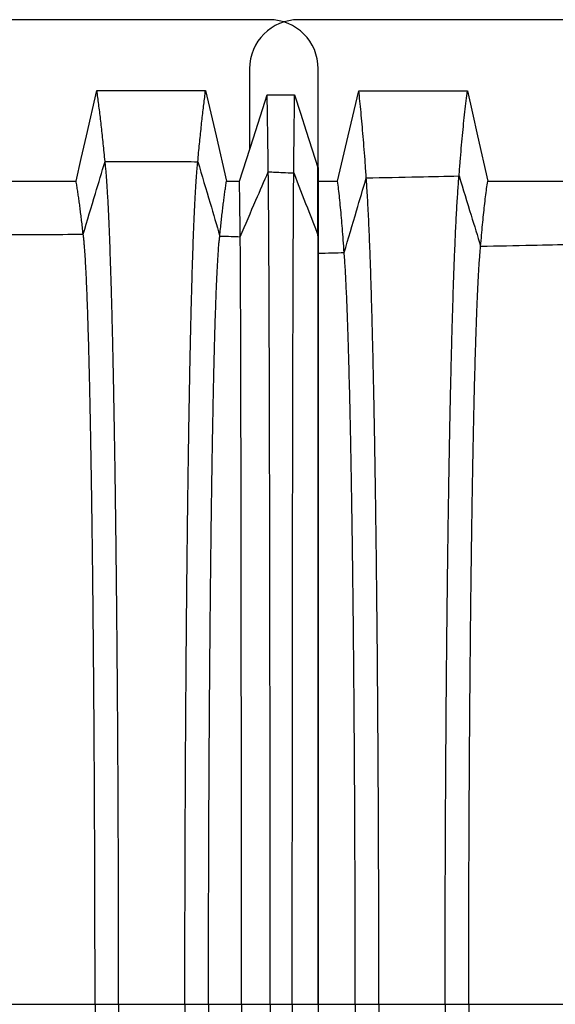
# Model space of a CAD drawing. Units: millimetres. Extents: x 948 to 40229, y 666 to 24284.
# Drawn here: x 33141 to 33488, y 13036 to 13674 of the extents above; entities that cross this region are included whole.
import ezdxf

# ---------------------------------------------------------------- set-up
doc = ezdxf.new("R2010")
doc.units = ezdxf.units.MM
doc.header["$LTSCALE"] = 95

msp = doc.modelspace()

# ---------------------------------------------------------------- linework, layer by layer
at = {"color": 7, "linetype": 'Continuous', "lineweight": 25}
for p, q in [((33302.26, 13673.78), (32707.9, 13673.78)), ((33915.67, 13673.78), (33321.31, 13673.78)), ((33289.56, 13642.03), (33289.56, 13589.65)), ((33334.01, 13577.89), (33334.01, 13642.03)), ((33333.81, 13577.89), (33334.01, 13577.89)), ((33333.88, 13533.87), (33334.01, 13533.87)), ((33114.67, 13035.61), (33189.35, 13035.61)), ((33189.35, 13035.61), (33204.66, 13035.61)), ((33204.66, 13035.61), (33247.6, 13035.61)), ((33247.6, 13035.61), (33262.92, 13035.61)), ((33262.92, 13035.61), (33284.26, 13035.61)), ((33284.26, 13035.61), (33302.88, 13035.61)), ((33302.88, 13035.61), (33317.22, 13035.61)), ((33317.22, 13035.61), (33334.01, 13035.61)), ((33334.01, 13035.61), (33358.03, 13035.61)), ((33358.03, 13035.61), (33373.34, 13035.61)), ((33373.34, 13035.61), (33416.28, 13035.61)), ((33416.28, 13035.61), (33431.6, 13035.61)), ((33431.6, 13035.61), (33506.27, 13035.61))]:
    msp.add_line(p, q, dxfattribs=at)
at = {"color": 7, "linetype": 'Continuous', "lineweight": 25, "flags": 128}
for points in [[(33177.08, 13569.15), (33180.46, 13583.83), (33183.84, 13598.52), (33190.59, 13627.8)], [(33190.59, 13627.8), (33209.51, 13627.8), (33228.44, 13627.8), (33260.98, 13627.8)], [(33260.98, 13627.8), (33264.38, 13613.12), (33267.79, 13598.43), (33274.57, 13569.14)], [(33282.99, 13569.14), (33287.48, 13583.16), (33291.97, 13597.18), (33300.92, 13625.12)], [(33300.92, 13625.12), (33305.38, 13625.12), (33309.83, 13625.12), (33318.73, 13625.12)], [(33318.73, 13625.12), (33322.5, 13613.3), (33326.28, 13601.48), (33333.81, 13577.89)], [(33346.59, 13569.1), (33350.03, 13583.79), (33353.46, 13598.47), (33360.31, 13627.77)], [(33360.31, 13627.77), (33377.94, 13627.77), (33395.56, 13627.77), (33430.71, 13627.77)], [(33430.71, 13627.77), (33434.01, 13613.09), (33437.31, 13598.4), (33443.89, 13569.12)], [(33126.27, 13569.15), (33141.2, 13569.15), (33156.13, 13569.15), (33177.08, 13569.15)], [(33274.57, 13569.14), (33277.88, 13569.14), (33280.44, 13569.14), (33282.99, 13569.14)], [(33334.01, 13569.1), (33338.1, 13569.1), (33342.35, 13569.1), (33346.59, 13569.1)], [(33443.89, 13569.12), (33458.82, 13569.12), (33473.76, 13569.12), (33494.7, 13569.12)]]:
    msp.add_lwpolyline(points, dxfattribs=at)
at = {"color": 7, "linetype": 'Continuous', "lineweight": 25}
for centre, start, end in [((33321.31, 13642.03), 90, 180), ((33302.26, 13642.03), 0, 90)]:
    msp.add_arc(centre, 31.75, start, end, dxfattribs=at)
for points, knots in [([(33195.85, 13581.86), (33195.66, 13583.82), (33195.28, 13587.73), (33194.71, 13593.36), (33194.12, 13598.83), (33193.53, 13604.14), (33192.95, 13609.26), (33192.36, 13614.18), (33191.77, 13618.89), (33191.17, 13623.44), (33190.78, 13626.35), (33190.59, 13627.8)], [0, 0, 0, 0, 0.112554, 0.224142, 0.335618, 0.447788, 0.560296, 0.670485, 0.779993, 0.889554, 1, 1, 1, 1]), ([(33255.98, 13581.74), (33256.16, 13583.7), (33256.52, 13587.62), (33257.07, 13593.28), (33257.62, 13598.77), (33258.18, 13604.09), (33258.74, 13609.23), (33259.3, 13614.16), (33259.86, 13618.87), (33260.42, 13623.44), (33260.8, 13626.34), (33260.98, 13627.8)], [0, 0, 0, 0, 0.112538, 0.22412, 0.335594, 0.447763, 0.560271, 0.670463, 0.779979, 0.889549, 1, 1, 1, 1]), ([(33301.65, 13575.2), (33301.62, 13577.93), (33301.55, 13583.36), (33301.45, 13591.05), (33301.35, 13598.41), (33301.26, 13604.92), (33301.17, 13610.66), (33301.08, 13615.7), (33301, 13620.54), (33300.95, 13623.59), (33300.92, 13625.12)], [0, 0, 0, 0, 0.14, 0.279168, 0.418983, 0.559575, 0.669863, 0.779608, 0.889421, 1, 1, 1, 1]), ([(33318.17, 13574.45), (33318.19, 13577.23), (33318.24, 13582.76), (33318.32, 13590.59), (33318.4, 13598.07), (33318.47, 13604.68), (33318.54, 13610.51), (33318.6, 13615.6), (33318.67, 13620.5), (33318.71, 13623.58), (33318.73, 13625.12)], [0, 0, 0, 0, 0.139899, 0.279039, 0.418844, 0.559433, 0.66974, 0.779531, 0.889394, 1, 1, 1, 1]), ([(33365.18, 13571.23), (33364.96, 13574.42), (33364.53, 13580.81), (33363.85, 13589.71), (33363.17, 13598.14), (33362.48, 13606.2), (33361.77, 13613.86), (33361.04, 13621.14), (33360.55, 13625.56), (33360.31, 13627.77)], [0, 0, 0, 0, 0.139123, 0.27805, 0.417781, 0.55834, 0.705535, 0.852395, 1, 1, 1, 1]), ([(33425.32, 13572.52), (33425.56, 13575.63), (33426.04, 13581.83), (33426.79, 13590.5), (33427.54, 13598.72), (33428.3, 13606.59), (33429.09, 13614.09), (33429.9, 13621.24), (33430.44, 13625.59), (33430.71, 13627.77)], [0, 0, 0, 0, 0.139276, 0.278242, 0.417986, 0.558552, 0.705698, 0.852454, 1, 1, 1, 1]), ([(33181.66, 13534.73), (33184.31, 13543.54), (33189.03, 13559.26), (33193.77, 13574.96), (33195.85, 13581.86)], [0, 0, 0, 0, 0.560228, 1, 1, 1, 1]), ([(33195.85, 13581.86), (33199.49, 13581.86), (33206.94, 13581.87), (33218.18, 13581.87), (33228.79, 13581.87), (33238.53, 13581.85), (33247.34, 13581.81), (33253.14, 13581.76), (33255.98, 13581.74)], [0, 0, 0, 0, 0.181612, 0.371734, 0.560821, 0.710677, 0.858034, 1, 1, 1, 1]), ([(33204.66, 13035.61), (33204.66, 13041.47), (33204.66, 13053.18), (33204.64, 13070.72), (33204.61, 13088.19), (33204.58, 13105.59), (33204.53, 13122.91), (33204.47, 13140.12), (33204.4, 13157.21), (33204.32, 13174.45), (33204.23, 13191.82), (33204.12, 13209.29), (33204.01, 13226.58), (33203.88, 13243.66), (33203.75, 13260.51), (33203.6, 13277.12), (33203.45, 13293.44), (33203.28, 13309.46), (33203.11, 13325.17), (33202.93, 13340.53), (33202.74, 13355.53), (33202.55, 13369.87), (33202.35, 13383.57), (33202.14, 13396.64), (33201.94, 13409.35), (33201.72, 13421.68), (33201.49, 13433.87), (33201.26, 13445.89), (33201.01, 13457.69), (33200.75, 13469.01), (33200.49, 13479.84), (33200.22, 13490.21), (33199.95, 13499.9), (33199.68, 13508.93), (33199.4, 13517.35), (33199.13, 13525.31), (33198.85, 13532.82), (33198.56, 13539.88), (33198.28, 13546.47), (33197.98, 13552.6), (33197.68, 13558.26), (33197.38, 13563.45), (33197.08, 13568.13), (33196.77, 13572.31), (33196.47, 13575.99), (33196.16, 13579.23), (33195.95, 13580.98), (33195.85, 13581.86)], [0, 0, 0, 0, 0.022036, 0.044036, 0.066006, 0.08795, 0.109873, 0.131782, 0.153684, 0.175587, 0.198545, 0.221523, 0.244526, 0.267547, 0.290581, 0.313621, 0.336663, 0.3597, 0.382727, 0.405738, 0.428727, 0.451692, 0.473331, 0.494965, 0.516601, 0.538249, 0.559915, 0.582919, 0.605953, 0.629025, 0.652119, 0.675177, 0.698201, 0.719884, 0.741546, 0.763193, 0.784828, 0.806457, 0.828083, 0.849712, 0.871348, 0.892994, 0.914656, 0.935952, 0.957271, 0.978619, 1, 1, 1, 1]), ([(33247.6, 13035.61), (33247.61, 13041.47), (33247.61, 13053.17), (33247.62, 13070.71), (33247.65, 13088.17), (33247.69, 13105.57), (33247.73, 13122.87), (33247.79, 13140.07), (33247.86, 13157.16), (33247.93, 13174.39), (33248.02, 13191.75), (33248.12, 13209.21), (33248.23, 13226.48), (33248.35, 13243.56), (33248.48, 13260.4), (33248.61, 13276.99), (33248.76, 13293.3), (33248.92, 13309.31), (33249.08, 13325.01), (33249.25, 13340.36), (33249.43, 13355.35), (33249.62, 13369.68), (33249.81, 13383.37), (33250, 13396.44), (33250.2, 13409.14), (33250.4, 13421.47), (33250.62, 13433.66), (33250.84, 13445.67), (33251.08, 13457.46), (33251.32, 13468.78), (33251.57, 13479.61), (33251.83, 13489.98), (33252.09, 13499.67), (33252.34, 13508.7), (33252.6, 13517.12), (33252.86, 13525.09), (33253.13, 13532.6), (33253.4, 13539.66), (33253.68, 13546.26), (33253.95, 13552.4), (33254.24, 13558.07), (33254.52, 13563.26), (33254.81, 13567.95), (33255.1, 13572.14), (33255.39, 13575.84), (33255.69, 13579.09), (33255.88, 13580.85), (33255.98, 13581.74)], [0, 0, 0, 0, 0.0220355, 0.0440343, 0.0660018, 0.087943, 0.1098629, 0.1317672, 0.1536642, 0.1755624, 0.198514, 0.2214863, 0.2444824, 0.2674969, 0.2905238, 0.3135575, 0.3365924, 0.3596233, 0.3826444, 0.40565, 0.428634, 0.4515949, 0.4732305, 0.4948614, 0.516496, 0.5381424, 0.5598072, 0.5828103, 0.6058452, 0.6289175, 0.6520128, 0.6750735, 0.698101, 0.7197875, 0.7414544, 0.7631062, 0.7847475, 0.8063827, 0.8280162, 0.8496525, 0.8712957, 0.8929505, 0.9146213, 0.9359251, 0.9572531, 0.9786098, 1, 1, 1, 1]), ([(33255.98, 13581.74), (33258.65, 13572.81), (33263.41, 13556.82), (33268.13, 13540.69), (33270.22, 13533.57)], [0, 0, 0, 0, 0.558454, 1, 1, 1, 1]), ([(33283.46, 13533.13), (33286.85, 13541.02), (33292.9, 13555.1), (33298.98, 13569.07), (33301.65, 13575.2)], [0, 0, 0, 0, 0.560965, 1, 1, 1, 1]), ([(33302.88, 13035.61), (33302.88, 13041.37), (33302.88, 13052.87), (33302.88, 13070.08), (33302.87, 13087.22), (33302.87, 13104.26), (33302.86, 13121.2), (33302.85, 13138.02), (33302.84, 13154.72), (33302.83, 13171.54), (33302.82, 13188.48), (33302.81, 13205.5), (33302.79, 13222.34), (33302.77, 13238.97), (33302.75, 13255.37), (33302.73, 13271.52), (33302.71, 13287.41), (33302.69, 13303.01), (33302.66, 13318.3), (33302.64, 13333.26), (33302.61, 13347.89), (33302.59, 13361.89), (33302.56, 13375.27), (33302.53, 13388.05), (33302.5, 13400.49), (33302.47, 13412.59), (33302.44, 13424.57), (33302.41, 13436.39), (33302.37, 13448.02), (33302.34, 13459.21), (33302.3, 13469.95), (33302.26, 13480.26), (33302.22, 13489.92), (33302.19, 13498.96), (33302.15, 13507.42), (33302.11, 13515.46), (33302.07, 13523.08), (33302.03, 13530.56), (33301.99, 13537.83), (33301.94, 13544.83), (33301.89, 13551.28), (33301.85, 13557.2), (33301.8, 13562.56), (33301.75, 13567.36), (33301.7, 13571.64), (33301.67, 13574.02), (33301.65, 13575.2)], [0, 0, 0, 0, 0.022026, 0.043989, 0.065896, 0.087756, 0.109575, 0.131361, 0.153125, 0.174876, 0.197661, 0.220456, 0.243266, 0.266089, 0.288923, 0.311766, 0.334616, 0.357469, 0.380324, 0.403178, 0.426027, 0.448872, 0.470416, 0.491972, 0.513549, 0.535153, 0.556793, 0.579786, 0.602829, 0.625925, 0.649063, 0.672192, 0.695312, 0.717108, 0.738904, 0.760704, 0.782511, 0.804327, 0.828691, 0.853075, 0.877482, 0.901916, 0.926381, 0.95088, 0.975419, 1, 1, 1, 1]), ([(33301.65, 13575.2), (33304.74, 13575.07), (33310.24, 13574.82), (33315.74, 13574.56), (33318.17, 13574.45)], [0, 0, 0, 0, 0.559978, 1, 1, 1, 1]), ([(33317.22, 13035.61), (33317.22, 13041.36), (33317.22, 13052.84), (33317.23, 13070.01), (33317.23, 13087.1), (33317.23, 13104.1), (33317.24, 13120.99), (33317.24, 13137.76), (33317.25, 13154.4), (33317.26, 13171.17), (33317.27, 13188.04), (33317.28, 13205), (33317.29, 13221.77), (33317.31, 13238.33), (33317.32, 13254.66), (33317.34, 13270.75), (33317.35, 13286.57), (33317.37, 13302.1), (33317.39, 13317.33), (33317.41, 13332.23), (33317.43, 13346.8), (33317.45, 13360.75), (33317.47, 13374.08), (33317.49, 13386.82), (33317.52, 13399.22), (33317.54, 13411.28), (33317.56, 13423.23), (33317.59, 13435.02), (33317.61, 13446.63), (33317.64, 13457.81), (33317.67, 13468.54), (33317.7, 13478.83), (33317.73, 13488.5), (33317.76, 13497.55), (33317.79, 13506.02), (33317.82, 13514.07), (33317.85, 13521.72), (33317.88, 13529.23), (33317.91, 13536.54), (33317.95, 13543.59), (33317.98, 13550.11), (33318.02, 13556.09), (33318.05, 13561.53), (33318.09, 13566.41), (33318.13, 13570.78), (33318.15, 13573.23), (33318.17, 13574.45)], [0, 0, 0, 0, 0.022023, 0.043977, 0.06587, 0.08771, 0.109505, 0.131264, 0.152997, 0.174714, 0.197461, 0.220215, 0.242982, 0.265761, 0.288551, 0.31135, 0.334157, 0.35697, 0.379786, 0.402605, 0.425422, 0.44824, 0.469762, 0.4913, 0.512862, 0.534456, 0.556089, 0.579079, 0.602122, 0.625224, 0.648371, 0.671515, 0.694656, 0.716476, 0.738301, 0.760134, 0.781979, 0.803837, 0.828251, 0.85269, 0.877155, 0.90165, 0.926179, 0.950744, 0.97535, 1, 1, 1, 1]), ([(33318.17, 13574.45), (33321.1, 13566.9), (33326.35, 13553.39), (33331.58, 13539.84), (33333.88, 13533.87)], [0, 0, 0, 0, 0.559368, 1, 1, 1, 1]), ([(33333.88, 13533.87), (33333.88, 13536.44), (33333.87, 13541.55), (33333.86, 13548.67), (33333.85, 13555.39), (33333.84, 13561.67), (33333.83, 13567.53), (33333.82, 13572.97), (33333.82, 13576.25), (33333.81, 13577.89)], [0, 0, 0, 0, 0.142582, 0.284505, 0.427191, 0.570654, 0.713785, 0.856434, 1, 1, 1, 1]), ([(33334.01, 13577.89), (33334.01, 13576.28), (33334.01, 13573.07), (33334.01, 13567.75), (33334.01, 13562.04), (33334.01, 13555.8), (33334.01, 13549.05), (33334.01, 13541.76), (33334.01, 13536.5), (33334.01, 13533.87)], [0, 0, 0, 0, 0.140708, 0.280508, 0.420738, 0.561346, 0.707917, 0.85363, 1, 1, 1, 1]), ([(33181.66, 13534.73), (33181.5, 13536.25), (33181.17, 13539.27), (33180.67, 13543.59), (33180.16, 13547.76), (33179.65, 13551.78), (33179.14, 13555.63), (33178.62, 13559.28), (33178.11, 13562.74), (33177.59, 13566.04), (33177.25, 13568.11), (33177.08, 13569.15)], [0, 0, 0, 0, 0.112871, 0.224585, 0.336087, 0.448277, 0.560782, 0.670903, 0.780253, 0.889643, 1, 1, 1, 1]), ([(33270.22, 13533.57), (33270.37, 13535.16), (33270.68, 13538.31), (33271.16, 13542.81), (33271.65, 13547.14), (33272.13, 13551.3), (33272.62, 13555.27), (33273.1, 13559.04), (33273.59, 13562.58), (33274.08, 13565.97), (33274.41, 13568.08), (33274.57, 13569.14)], [0, 0, 0, 0, 0.112702, 0.224344, 0.335824, 0.447998, 0.560502, 0.670661, 0.780098, 0.889584, 1, 1, 1, 1]), ([(33283.46, 13533.13), (33283.45, 13534.74), (33283.41, 13537.94), (33283.36, 13542.51), (33283.31, 13546.89), (33283.25, 13551.11), (33283.2, 13555.13), (33283.15, 13558.94), (33283.09, 13562.53), (33283.04, 13565.94), (33283, 13568.07), (33282.99, 13569.14)], [0, 0, 0, 0, 0.1126408, 0.2242563, 0.3357289, 0.4478969, 0.5604005, 0.6705728, 0.7800418, 0.8895633, 1, 1, 1, 1]), ([(33350.86, 13522.85), (33350.67, 13525.58), (33350.29, 13531.03), (33349.7, 13538.53), (33349.11, 13545.54), (33348.5, 13552.14), (33347.87, 13558.31), (33347.23, 13564.05), (33346.81, 13567.41), (33346.59, 13569.1)], [0, 0, 0, 0, 0.139096, 0.277987, 0.417688, 0.558237, 0.705441, 0.85233, 1, 1, 1, 1]), ([(33350.86, 13522.85), (33353.54, 13531.88), (33358.31, 13548.01), (33363.08, 13564.13), (33365.18, 13571.23)], [0, 0, 0, 0, 0.560026, 1, 1, 1, 1]), ([(33365.18, 13571.23), (33376.41, 13571.47), (33396.45, 13571.89), (33416.5, 13572.33), (33425.32, 13572.52)], [0, 0, 0, 0, 0.559998, 1, 1, 1, 1]), ([(33373.34, 13035.61), (33373.34, 13041.31), (33373.34, 13052.69), (33373.32, 13069.7), (33373.3, 13086.59), (33373.26, 13103.35), (33373.22, 13119.97), (33373.16, 13136.44), (33373.1, 13152.76), (33373.02, 13169.17), (33372.94, 13185.66), (33372.84, 13202.22), (33372.73, 13218.56), (33372.62, 13234.69), (33372.49, 13250.59), (33372.36, 13266.23), (33372.22, 13281.61), (33372.06, 13296.71), (33371.9, 13311.52), (33371.74, 13326.02), (33371.56, 13340.21), (33371.38, 13353.81), (33371.2, 13366.82), (33371.01, 13379.28), (33370.82, 13391.43), (33370.62, 13403.26), (33370.41, 13415.01), (33370.19, 13426.63), (33369.95, 13438.11), (33369.72, 13449.19), (33369.47, 13459.88), (33369.22, 13470.17), (33368.97, 13479.87), (33368.72, 13489.01), (33368.47, 13497.61), (33368.22, 13505.83), (33367.96, 13513.7), (33367.67, 13521.88), (33367.35, 13530.25), (33367, 13538.65), (33366.65, 13546.44), (33366.29, 13553.61), (33365.92, 13560.14), (33365.55, 13566.09), (33365.3, 13569.51), (33365.18, 13571.23)], [0, 0, 0, 0, 0.021993, 0.043866, 0.065632, 0.087303, 0.108893, 0.130413, 0.151878, 0.173302, 0.195718, 0.21812, 0.24052, 0.262924, 0.285335, 0.30776, 0.330202, 0.352665, 0.375153, 0.397669, 0.420215, 0.442796, 0.464127, 0.485507, 0.506942, 0.528442, 0.550011, 0.572969, 0.596015, 0.619153, 0.642374, 0.665641, 0.688954, 0.710979, 0.733049, 0.755165, 0.777329, 0.799542, 0.827944, 0.856425, 0.884984, 0.913622, 0.942337, 0.97113, 1, 1, 1, 1]), ([(33416.28, 13035.61), (33416.28, 13041.33), (33416.28, 13052.75), (33416.3, 13069.83), (33416.33, 13086.79), (33416.37, 13103.62), (33416.42, 13120.33), (33416.48, 13136.89), (33416.55, 13153.3), (33416.64, 13169.82), (33416.73, 13186.42), (33416.84, 13203.08), (33416.96, 13219.54), (33417.08, 13235.78), (33417.22, 13251.79), (33417.37, 13267.56), (33417.53, 13283.05), (33417.7, 13298.26), (33417.87, 13313.18), (33418.06, 13327.79), (33418.25, 13342.08), (33418.45, 13355.76), (33418.66, 13368.86), (33418.86, 13381.39), (33419.08, 13393.61), (33419.3, 13405.5), (33419.53, 13417.3), (33419.77, 13428.98), (33420.03, 13440.49), (33420.29, 13451.61), (33420.56, 13462.31), (33420.84, 13472.61), (33421.12, 13482.31), (33421.39, 13491.44), (33421.67, 13500.01), (33421.95, 13508.2), (33422.24, 13516.02), (33422.54, 13523.75), (33422.86, 13531.33), (33423.2, 13538.7), (33423.54, 13545.58), (33423.89, 13551.98), (33424.24, 13557.88), (33424.59, 13563.28), (33424.95, 13568.22), (33425.2, 13571.09), (33425.32, 13572.52)], [0, 0, 0, 0, 0.021999, 0.043888, 0.06568, 0.087386, 0.109018, 0.130587, 0.152107, 0.173591, 0.196075, 0.218549, 0.241025, 0.263505, 0.285995, 0.308496, 0.331013, 0.353548, 0.376103, 0.398681, 0.421282, 0.443911, 0.465281, 0.486693, 0.508154, 0.529673, 0.551255, 0.574219, 0.597264, 0.620395, 0.643601, 0.666843, 0.69012, 0.712104, 0.734123, 0.756182, 0.77828, 0.80042, 0.825179, 0.849991, 0.874857, 0.899776, 0.924749, 0.949777, 0.974861, 1, 1, 1, 1]), ([(33425.32, 13572.52), (33427.93, 13564.02), (33432.59, 13548.82), (33437.25, 13533.62), (33439.3, 13526.93)], [0, 0, 0, 0, 0.559945, 1, 1, 1, 1]), ([(33439.3, 13526.93), (33439.5, 13529.37), (33439.91, 13534.24), (33440.55, 13541), (33441.19, 13547.35), (33441.84, 13553.38), (33442.51, 13559.05), (33443.2, 13564.37), (33443.66, 13567.53), (33443.89, 13569.12)], [0, 0, 0, 0, 0.139656, 0.278699, 0.418456, 0.559029, 0.706057, 0.852564, 1, 1, 1, 1]), ([(33121.94, 13534.37), (33133.09, 13534.45), (33152.99, 13534.58), (33172.9, 13534.68), (33181.66, 13534.73)], [0, 0, 0, 0, 0.5600019, 1, 1, 1, 1]), ([(33189.35, 13035.61), (33189.35, 13041.77), (33189.35, 13054.1), (33189.33, 13072.55), (33189.29, 13090.95), (33189.25, 13109.27), (33189.2, 13127.48), (33189.13, 13145.58), (33189.05, 13163.04), (33188.97, 13179.86), (33188.88, 13196.05), (33188.78, 13212.07), (33188.67, 13227.9), (33188.55, 13243.53), (33188.42, 13258.92), (33188.29, 13274.05), (33188.15, 13288.91), (33188, 13303.46), (33187.84, 13317.68), (33187.67, 13331.56), (33187.5, 13344.83), (33187.33, 13357.48), (33187.15, 13369.54), (33186.97, 13381.26), (33186.78, 13392.61), (33186.59, 13403.82), (33186.38, 13414.85), (33186.16, 13425.65), (33185.94, 13435.99), (33185.71, 13445.86), (33185.47, 13455.27), (33185.24, 13464.04), (33185, 13472.19), (33184.76, 13479.74), (33184.52, 13486.85), (33184.28, 13493.52), (33184.03, 13499.75), (33183.78, 13505.52), (33183.52, 13510.84), (33183.26, 13515.7), (33183, 13520.1), (33182.74, 13524), (33182.47, 13527.41), (33182.2, 13530.34), (33181.93, 13532.83), (33181.75, 13534.1), (33181.66, 13534.73)], [0, 0, 0, 0, 0.025208, 0.050398, 0.075575, 0.100743, 0.125907, 0.151074, 0.176254, 0.199357, 0.222487, 0.245645, 0.268824, 0.292014, 0.315207, 0.338394, 0.361568, 0.384722, 0.407846, 0.430934, 0.453981, 0.475683, 0.497365, 0.519036, 0.540703, 0.562375, 0.585369, 0.608379, 0.631412, 0.654452, 0.677437, 0.700369, 0.721949, 0.743493, 0.765009, 0.786502, 0.807978, 0.829442, 0.850903, 0.872364, 0.893834, 0.915319, 0.936441, 0.957591, 0.978774, 1, 1, 1, 1]), ([(33262.92, 13035.61), (33262.92, 13041.75), (33262.92, 13054.03), (33262.94, 13072.42), (33262.97, 13090.74), (33263.01, 13108.98), (33263.06, 13127.1), (33263.13, 13145.11), (33263.2, 13162.47), (33263.28, 13179.19), (33263.37, 13195.28), (33263.46, 13211.19), (33263.57, 13226.93), (33263.68, 13242.45), (33263.8, 13257.74), (33263.92, 13272.77), (33264.06, 13287.52), (33264.2, 13301.97), (33264.35, 13316.1), (33264.51, 13329.9), (33264.67, 13343.08), (33264.84, 13355.66), (33265, 13367.65), (33265.18, 13379.31), (33265.35, 13390.61), (33265.54, 13401.77), (33265.74, 13412.75), (33265.95, 13423.52), (33266.16, 13433.84), (33266.38, 13443.69), (33266.6, 13453.09), (33266.82, 13461.86), (33267.05, 13470.02), (33267.27, 13477.59), (33267.5, 13484.73), (33267.73, 13491.44), (33267.98, 13497.96), (33268.24, 13504.21), (33268.51, 13510.14), (33268.78, 13515.5), (33269.06, 13520.29), (33269.35, 13524.52), (33269.63, 13528.15), (33269.93, 13531.24), (33270.12, 13532.79), (33270.22, 13533.57)], [0, 0, 0, 0, 0.0252029, 0.0503761, 0.0755252, 0.1006554, 0.1257723, 0.1508849, 0.1760042, 0.199046, 0.2221114, 0.2452023, 0.2683113, 0.291431, 0.3145541, 0.3376738, 0.3607833, 0.3838759, 0.4069447, 0.4299826, 0.4529875, 0.4746553, 0.4963094, 0.5179582, 0.53961, 0.5612716, 0.5842622, 0.6072754, 0.6303176, 0.6533739, 0.6763842, 0.6993506, 0.7209706, 0.742563, 0.7641333, 0.7856869, 0.8072294, 0.8312657, 0.8553028, 0.8793484, 0.9034108, 0.9274983, 0.9516196, 0.9757837, 1, 1, 1, 1]), ([(33270.22, 13533.57), (33272.69, 13533.49), (33277.11, 13533.35), (33281.52, 13533.19), (33283.46, 13533.13)], [0, 0, 0, 0, 0.559984, 1, 1, 1, 1]), ([(33284.26, 13035.61), (33284.26, 13041.74), (33284.26, 13054.01), (33284.26, 13072.37), (33284.25, 13090.66), (33284.25, 13108.86), (33284.24, 13126.96), (33284.24, 13144.92), (33284.23, 13162.25), (33284.22, 13178.93), (33284.21, 13194.98), (33284.2, 13210.85), (33284.19, 13226.55), (33284.18, 13242.03), (33284.16, 13257.28), (33284.15, 13272.27), (33284.14, 13286.98), (33284.12, 13301.4), (33284.1, 13315.49), (33284.09, 13329.25), (33284.07, 13342.4), (33284.05, 13354.96), (33284.03, 13366.93), (33284.01, 13378.56), (33283.99, 13389.83), (33283.97, 13400.98), (33283.95, 13411.94), (33283.93, 13422.7), (33283.91, 13433.01), (33283.88, 13442.85), (33283.86, 13452.26), (33283.83, 13461.02), (33283.81, 13469.19), (33283.78, 13476.76), (33283.76, 13483.92), (33283.73, 13490.64), (33283.71, 13497.18), (33283.68, 13503.46), (33283.65, 13509.41), (33283.62, 13514.81), (33283.59, 13519.64), (33283.56, 13523.91), (33283.53, 13527.59), (33283.49, 13530.73), (33283.47, 13532.33), (33283.46, 13533.13)], [0, 0, 0, 0, 0.025201, 0.050368, 0.075506, 0.100622, 0.125722, 0.150814, 0.175911, 0.19893, 0.221971, 0.245037, 0.26812, 0.291213, 0.31431, 0.337405, 0.36049, 0.38356, 0.406608, 0.429628, 0.452617, 0.474272, 0.495916, 0.517556, 0.539202, 0.56086, 0.58385, 0.606864, 0.62991, 0.652972, 0.675992, 0.698971, 0.720606, 0.742216, 0.763807, 0.785383, 0.806951, 0.831017, 0.855086, 0.879166, 0.903263, 0.927387, 0.951545, 0.975747, 1, 1, 1, 1]), ([(33334.01, 13035.61), (33334.01, 13040.86), (33334.01, 13051.4), (33334.01, 13067.22), (33334.01, 13083.08), (33334.01, 13098.97), (33334, 13114.87), (33334, 13130.46), (33334, 13145.74), (33334, 13160.7), (33334, 13175.62), (33334, 13190.51), (33334, 13205.63), (33334, 13220.97), (33333.99, 13236.5), (33333.99, 13251.89), (33333.99, 13267.13), (33333.99, 13282.18), (33333.99, 13296.42), (33333.98, 13309.87), (33333.98, 13322.54), (33333.98, 13333.57), (33333.98, 13343.04), (33333.97, 13348.96), (33333.97, 13352.78), (33333.97, 13354.55), (33333.97, 13356.32), (33333.97, 13358.09), (33333.97, 13359.84), (33333.97, 13361.6), (33333.97, 13366.36), (33333.97, 13374.08), (33333.97, 13384.59), (33333.96, 13394.96), (33333.96, 13405.16), (33333.96, 13415.18), (33333.95, 13424.8), (33333.95, 13434.01), (33333.95, 13442.82), (33333.94, 13451.39), (33333.94, 13459.71), (33333.94, 13467.92), (33333.93, 13475.97), (33333.93, 13483.83), (33333.92, 13491.32), (33333.92, 13498.41), (33333.91, 13505.09), (33333.91, 13511.2), (33333.9, 13516.75), (33333.9, 13521.77), (33333.89, 13526.32), (33333.89, 13530.43), (33333.89, 13532.72), (33333.88, 13533.87)], [0, 0, 0, 0, 0.02172, 0.043533, 0.065445, 0.087465, 0.109597, 0.131851, 0.152955, 0.174186, 0.195553, 0.217068, 0.238737, 0.261887, 0.28521, 0.308705, 0.332372, 0.356209, 0.380217, 0.401483, 0.422878, 0.444403, 0.458684, 0.473028, 0.476257, 0.479489, 0.482724, 0.485963, 0.489205, 0.492451, 0.4957, 0.515787, 0.53621, 0.556975, 0.578087, 0.599554, 0.62138, 0.642288, 0.663475, 0.684936, 0.706677, 0.728701, 0.752371, 0.776369, 0.800697, 0.82536, 0.850363, 0.875711, 0.899929, 0.924462, 0.949314, 0.974492, 1, 1, 1, 1]), ([(33334.01, 13533.87), (33334.01, 13532.8), (33334.01, 13530.65), (33334.01, 13526.81), (33334.01, 13522.53), (33334.01, 13517.77), (33334.01, 13512.55), (33334.01, 13506.97), (33334.01, 13501.06), (33334.01, 13494.87), (33334.01, 13488.27), (33334.01, 13481.28), (33334.01, 13473.74), (33334.01, 13465.63), (33334.01, 13456.92), (33334.01, 13447.78), (33334.01, 13438.22), (33334.01, 13428.24), (33334.01, 13418.03), (33334.01, 13407.63), (33334.01, 13397.08), (33334.01, 13386.19), (33334.01, 13374.96), (33334.01, 13363.17), (33334.01, 13350.8), (33334.01, 13337.83), (33334.01, 13324.52), (33334.01, 13310.87), (33334.01, 13296.9), (33334.01, 13282.89), (33334.01, 13268.89), (33334.01, 13254.91), (33334.01, 13240.71), (33334.01, 13226.29), (33334.01, 13211.38), (33334.01, 13195.98), (33334.01, 13180.09), (33334.01, 13164.03), (33334.01, 13147.81), (33334.01, 13131.44), (33334.01, 13115.24), (33334.01, 13099.25), (33334.01, 13083.46), (33334.01, 13067.58), (33334.01, 13051.62), (33334.01, 13040.95), (33334.01, 13035.61)], [0, 0, 0, 0, 0.023859, 0.047673, 0.07144, 0.095168, 0.118857, 0.142513, 0.164788, 0.187036, 0.209261, 0.231466, 0.25365, 0.277165, 0.300663, 0.324155, 0.347638, 0.371122, 0.394564, 0.416607, 0.438598, 0.460542, 0.482441, 0.504301, 0.527454, 0.550582, 0.5737, 0.596808, 0.619918, 0.643022, 0.664804, 0.686575, 0.708343, 0.730103, 0.751857, 0.774921, 0.797973, 0.821021, 0.844076, 0.867153, 0.890262, 0.912095, 0.933976, 0.955915, 0.977922, 1, 1, 1, 1]), ([(33431.6, 13035.61), (33431.6, 13041.64), (33431.6, 13053.68), (33431.62, 13071.68), (33431.65, 13089.57), (33431.69, 13107.33), (33431.75, 13124.94), (33431.82, 13142.39), (33431.89, 13159.19), (33431.98, 13175.35), (33432.07, 13190.86), (33432.17, 13206.19), (33432.28, 13221.32), (33432.4, 13236.24), (33432.52, 13250.93), (33432.66, 13265.37), (33432.8, 13279.55), (33432.95, 13293.44), (33433.11, 13307.04), (33433.27, 13320.32), (33433.45, 13333.04), (33433.62, 13345.19), (33433.79, 13356.81), (33433.98, 13368.11), (33434.17, 13379.1), (33434.36, 13389.98), (33434.57, 13400.72), (33434.79, 13411.28), (33435.01, 13421.45), (33435.24, 13431.21), (33435.48, 13440.57), (33435.73, 13450.05), (33436.01, 13459.56), (33436.31, 13468.99), (33436.61, 13477.83), (33436.91, 13485.78), (33437.2, 13492.9), (33437.49, 13499.26), (33437.78, 13505.14), (33438.08, 13510.52), (33438.38, 13515.4), (33438.68, 13519.77), (33438.99, 13523.68), (33439.19, 13525.85), (33439.3, 13526.93)], [0, 0, 0, 0, 0.025171, 0.050239, 0.075217, 0.100119, 0.124956, 0.149745, 0.174503, 0.197184, 0.219865, 0.242554, 0.26525, 0.287955, 0.310666, 0.333385, 0.356112, 0.378845, 0.401583, 0.424327, 0.447076, 0.468541, 0.490028, 0.511545, 0.533101, 0.554702, 0.577667, 0.600693, 0.623785, 0.646932, 0.670087, 0.693252, 0.720571, 0.747916, 0.775292, 0.802706, 0.827218, 0.851766, 0.876354, 0.900984, 0.92566, 0.950386, 0.975165, 1, 1, 1, 1]), ([(33439.3, 13526.93), (33450.44, 13527.17), (33470.35, 13527.59), (33490.26, 13528.02), (33499.02, 13528.21)], [0, 0, 0, 0, 0.5600007, 1, 1, 1, 1]), ([(33334.01, 13522.42), (33337, 13522.49), (33342.62, 13522.63), (33348.23, 13522.78), (33350.86, 13522.85)], [0, 0, 0, 0, 0.532012, 1, 1, 1, 1]), ([(33358.03, 13035.61), (33358.03, 13041.57), (33358.02, 13053.46), (33358.01, 13071.23), (33357.98, 13088.85), (33357.94, 13106.31), (33357.88, 13123.61), (33357.82, 13140.72), (33357.75, 13157.18), (33357.67, 13172.98), (33357.59, 13188.14), (33357.49, 13203.11), (33357.39, 13217.88), (33357.28, 13232.43), (33357.16, 13246.75), (33357.04, 13260.83), (33356.91, 13274.65), (33356.77, 13288.2), (33356.62, 13301.47), (33356.46, 13314.44), (33356.31, 13326.87), (33356.15, 13338.76), (33355.98, 13350.14), (33355.81, 13361.23), (33355.64, 13372.02), (33355.45, 13382.73), (33355.26, 13393.32), (33355.06, 13403.76), (33354.85, 13413.84), (33354.63, 13423.54), (33354.41, 13432.87), (33354.18, 13442.36), (33353.92, 13451.92), (33353.64, 13461.45), (33353.36, 13470.44), (33353.07, 13478.95), (33352.77, 13486.95), (33352.47, 13494.42), (33352.16, 13501.31), (33351.84, 13507.62), (33351.52, 13513.32), (33351.19, 13518.47), (33350.97, 13521.38), (33350.86, 13522.85)], [0, 0, 0, 0, 0.025146, 0.050144, 0.075011, 0.099764, 0.124422, 0.149003, 0.173528, 0.195979, 0.218415, 0.240847, 0.263281, 0.28572, 0.30817, 0.330634, 0.353116, 0.375619, 0.398148, 0.420703, 0.443289, 0.464623, 0.486001, 0.507433, 0.528926, 0.550486, 0.57343, 0.59646, 0.61958, 0.642781, 0.666024, 0.689311, 0.716816, 0.744389, 0.772034, 0.799754, 0.828117, 0.85656, 0.885084, 0.913689, 0.942375, 0.971145, 1, 1, 1, 1]), ([(33189.35, 13035.61), (33189.35, 13029.44), (33189.35, 13017.12), (33189.33, 12998.66), (33189.29, 12980.27), (33189.25, 12961.95), (33189.2, 12943.73), (33189.13, 12925.64), (33189.05, 12908.17), (33188.97, 12891.35), (33188.88, 12875.17), (33188.78, 12859.15), (33188.67, 12843.31), (33188.55, 12827.69), (33188.42, 12812.29), (33188.29, 12797.16), (33188.15, 12782.31), (33188, 12767.76), (33187.84, 12753.53), (33187.67, 12739.65), (33187.5, 12726.39), (33187.33, 12713.73), (33187.15, 12701.67), (33186.97, 12689.96), (33186.78, 12678.6), (33186.59, 12667.39), (33186.38, 12656.37), (33186.16, 12645.57), (33185.94, 12635.22), (33185.71, 12625.35), (33185.47, 12615.94), (33185.24, 12607.17), (33185, 12599.03), (33184.76, 12591.48), (33184.52, 12584.36), (33184.28, 12577.69), (33184.03, 12571.47), (33183.78, 12565.69), (33183.52, 12560.37), (33183.26, 12555.51), (33183, 12551.12), (33182.74, 12547.22), (33182.47, 12543.8), (33182.2, 12540.88), (33181.93, 12538.38), (33181.75, 12537.12), (33181.66, 12536.48)], [0, 0, 0, 0, 0.025208, 0.050398, 0.075575, 0.100743, 0.125907, 0.151074, 0.176254, 0.199357, 0.222487, 0.245645, 0.268824, 0.292014, 0.315207, 0.338394, 0.361568, 0.384722, 0.407846, 0.430934, 0.453981, 0.475683, 0.497365, 0.519036, 0.540703, 0.562375, 0.585369, 0.608379, 0.631412, 0.654452, 0.677437, 0.700369, 0.721949, 0.743493, 0.765009, 0.786502, 0.807978, 0.829442, 0.850903, 0.872364, 0.893834, 0.915319, 0.936441, 0.957591, 0.978774, 1, 1, 1, 1]), ([(33204.66, 13035.61), (33204.66, 13029.75), (33204.66, 13018.03), (33204.64, 13000.5), (33204.61, 12983.02), (33204.58, 12965.62), (33204.53, 12948.31), (33204.47, 12931.1), (33204.4, 12914), (33204.32, 12896.76), (33204.23, 12879.39), (33204.12, 12861.92), (33204.01, 12844.64), (33203.88, 12827.55), (33203.75, 12810.7), (33203.6, 12794.1), (33203.45, 12777.78), (33203.28, 12761.75), (33203.11, 12746.05), (33202.93, 12730.69), (33202.74, 12715.69), (33202.55, 12701.35), (33202.35, 12687.65), (33202.14, 12674.58), (33201.94, 12661.87), (33201.72, 12649.54), (33201.49, 12637.34), (33201.26, 12625.32), (33201.01, 12613.53), (33200.75, 12602.2), (33200.49, 12591.37), (33200.22, 12581), (33199.95, 12571.32), (33199.68, 12562.28), (33199.4, 12553.87), (33199.13, 12545.9), (33198.85, 12538.39), (33198.56, 12531.34), (33198.28, 12524.74), (33197.98, 12518.61), (33197.68, 12512.95), (33197.38, 12507.77), (33197.08, 12503.09), (33196.77, 12498.91), (33196.47, 12495.23), (33196.16, 12491.99), (33195.95, 12490.23), (33195.85, 12489.36)], [0, 0, 0, 0, 0.022036, 0.044036, 0.066006, 0.08795, 0.109873, 0.131782, 0.153684, 0.175587, 0.198545, 0.221523, 0.244526, 0.267547, 0.290581, 0.313621, 0.336663, 0.3597, 0.382727, 0.405738, 0.428727, 0.451692, 0.473331, 0.494965, 0.516601, 0.538249, 0.559915, 0.582919, 0.605953, 0.629025, 0.652119, 0.675177, 0.698201, 0.719884, 0.741546, 0.763193, 0.784828, 0.806457, 0.828083, 0.849712, 0.871348, 0.892994, 0.914656, 0.935952, 0.957271, 0.978619, 1, 1, 1, 1]), ([(33247.6, 13035.61), (33247.61, 13029.75), (33247.61, 13018.04), (33247.62, 13000.51), (33247.65, 12983.04), (33247.69, 12965.65), (33247.73, 12948.34), (33247.79, 12931.14), (33247.86, 12914.05), (33247.93, 12896.82), (33248.02, 12879.47), (33248.12, 12862.01), (33248.23, 12844.73), (33248.35, 12827.66), (33248.48, 12810.82), (33248.61, 12794.23), (33248.76, 12777.91), (33248.92, 12761.9), (33249.08, 12746.21), (33249.25, 12730.86), (33249.43, 12715.87), (33249.62, 12701.53), (33249.81, 12687.84), (33250, 12674.78), (33250.2, 12662.08), (33250.4, 12649.75), (33250.62, 12637.56), (33250.84, 12625.55), (33251.08, 12613.75), (33251.32, 12602.43), (33251.57, 12591.6), (33251.83, 12581.24), (33252.09, 12571.55), (33252.34, 12562.51), (33252.6, 12554.1), (33252.86, 12546.13), (33253.13, 12538.61), (33253.4, 12531.55), (33253.68, 12524.95), (33253.95, 12518.82), (33254.24, 12513.15), (33254.52, 12507.95), (33254.81, 12503.26), (33255.1, 12499.07), (33255.39, 12495.38), (33255.69, 12492.13), (33255.88, 12490.36), (33255.98, 12489.48)], [0, 0, 0, 0, 0.022035, 0.044034, 0.066002, 0.087943, 0.109863, 0.131767, 0.153664, 0.175562, 0.198514, 0.221486, 0.244482, 0.267497, 0.290524, 0.313557, 0.336592, 0.359623, 0.382644, 0.40565, 0.428634, 0.451595, 0.47323, 0.494861, 0.516496, 0.538142, 0.559807, 0.58281, 0.605845, 0.628918, 0.652013, 0.675073, 0.698101, 0.719787, 0.741454, 0.763106, 0.784748, 0.806383, 0.828016, 0.849652, 0.871296, 0.892951, 0.914621, 0.935925, 0.957253, 0.97861, 1, 1, 1, 1]), ([(33262.92, 13035.61), (33262.92, 13029.46), (33262.92, 13017.18), (33262.94, 12998.79), (33262.97, 12980.47), (33263.01, 12962.24), (33263.06, 12944.11), (33263.13, 12926.11), (33263.2, 12908.75), (33263.28, 12892.02), (33263.37, 12875.94), (33263.46, 12860.02), (33263.57, 12844.29), (33263.68, 12828.77), (33263.8, 12813.48), (33263.92, 12798.45), (33264.06, 12783.7), (33264.2, 12769.24), (33264.35, 12755.11), (33264.51, 12741.32), (33264.67, 12728.14), (33264.84, 12715.56), (33265, 12703.56), (33265.18, 12691.91), (33265.35, 12680.61), (33265.54, 12669.45), (33265.74, 12658.46), (33265.95, 12647.7), (33266.16, 12637.38), (33266.38, 12627.53), (33266.6, 12618.12), (33266.82, 12609.35), (33267.05, 12601.2), (33267.27, 12593.62), (33267.5, 12586.48), (33267.73, 12579.77), (33267.98, 12573.26), (33268.24, 12567), (33268.51, 12561.08), (33268.78, 12555.71), (33269.06, 12550.92), (33269.35, 12546.7), (33269.63, 12543.07), (33269.93, 12539.98), (33270.12, 12538.42), (33270.22, 12537.64)], [0, 0, 0, 0, 0.0252029, 0.0503761, 0.0755252, 0.1006554, 0.1257723, 0.1508849, 0.1760042, 0.199046, 0.2221114, 0.2452023, 0.2683113, 0.291431, 0.3145541, 0.3376738, 0.3607833, 0.3838759, 0.4069447, 0.4299826, 0.4529875, 0.4746553, 0.4963094, 0.5179582, 0.53961, 0.5612716, 0.5842622, 0.6072754, 0.6303176, 0.6533739, 0.6763842, 0.6993506, 0.7209706, 0.742563, 0.7641333, 0.7856869, 0.8072294, 0.8312657, 0.8553028, 0.8793484, 0.9034108, 0.9274983, 0.9516196, 0.9757837, 1, 1, 1, 1]), ([(33284.26, 13035.61), (33284.26, 13029.47), (33284.26, 13017.21), (33284.26, 12998.84), (33284.25, 12980.55), (33284.25, 12962.35), (33284.24, 12944.26), (33284.24, 12926.29), (33284.23, 12908.97), (33284.22, 12892.28), (33284.21, 12876.24), (33284.2, 12860.36), (33284.19, 12844.67), (33284.18, 12829.19), (33284.16, 12813.94), (33284.15, 12798.95), (33284.14, 12784.23), (33284.12, 12769.82), (33284.1, 12755.72), (33284.09, 12741.96), (33284.07, 12728.81), (33284.05, 12716.26), (33284.03, 12704.29), (33284.01, 12692.66), (33283.99, 12681.38), (33283.97, 12670.24), (33283.95, 12659.27), (33283.93, 12648.52), (33283.91, 12638.21), (33283.88, 12628.36), (33283.86, 12618.96), (33283.83, 12610.19), (33283.81, 12602.03), (33283.78, 12594.45), (33283.76, 12587.3), (33283.73, 12580.57), (33283.71, 12574.04), (33283.68, 12567.76), (33283.65, 12561.81), (33283.62, 12556.41), (33283.59, 12551.58), (33283.56, 12547.31), (33283.53, 12543.63), (33283.49, 12540.48), (33283.47, 12538.89), (33283.46, 12538.09)], [0, 0, 0, 0, 0.025201, 0.050368, 0.075506, 0.100622, 0.125722, 0.150814, 0.175911, 0.19893, 0.221971, 0.245037, 0.26812, 0.291213, 0.31431, 0.337405, 0.36049, 0.38356, 0.406608, 0.429628, 0.452617, 0.474272, 0.495916, 0.517556, 0.539202, 0.56086, 0.58385, 0.606864, 0.62991, 0.652972, 0.675992, 0.698971, 0.720606, 0.742216, 0.763807, 0.785383, 0.806951, 0.831017, 0.855086, 0.879166, 0.903263, 0.927387, 0.951545, 0.975747, 1, 1, 1, 1]), ([(33302.88, 13035.61), (33302.88, 13029.85), (33302.88, 13018.34), (33302.88, 13001.13), (33302.87, 12984), (33302.87, 12966.95), (33302.86, 12950.02), (33302.85, 12933.19), (33302.84, 12916.5), (33302.83, 12899.67), (33302.82, 12882.74), (33302.81, 12865.71), (33302.79, 12848.88), (33302.77, 12832.25), (33302.75, 12815.85), (33302.73, 12799.69), (33302.71, 12783.81), (33302.69, 12768.21), (33302.66, 12752.92), (33302.64, 12737.95), (33302.61, 12723.33), (33302.59, 12709.33), (33302.56, 12695.95), (33302.53, 12683.16), (33302.5, 12670.72), (33302.47, 12658.62), (33302.44, 12646.65), (33302.41, 12634.82), (33302.37, 12623.19), (33302.34, 12612), (33302.3, 12601.26), (33302.26, 12590.96), (33302.22, 12581.3), (33302.19, 12572.25), (33302.15, 12563.8), (33302.11, 12555.76), (33302.07, 12548.14), (33302.03, 12540.66), (33301.99, 12533.39), (33301.94, 12526.39), (33301.89, 12519.93), (33301.85, 12514.02), (33301.8, 12508.65), (33301.75, 12503.85), (33301.7, 12499.57), (33301.67, 12497.2), (33301.65, 12496.01)], [0, 0, 0, 0, 0.022026, 0.043989, 0.065896, 0.087756, 0.109575, 0.131361, 0.153125, 0.174876, 0.197661, 0.220456, 0.243266, 0.266089, 0.288923, 0.311766, 0.334616, 0.357469, 0.380324, 0.403178, 0.426027, 0.448872, 0.470416, 0.491972, 0.513549, 0.535153, 0.556793, 0.579786, 0.602829, 0.625925, 0.649063, 0.672192, 0.695312, 0.717108, 0.738904, 0.760704, 0.782511, 0.804327, 0.828691, 0.853075, 0.877482, 0.901916, 0.926381, 0.95088, 0.975419, 1, 1, 1, 1]), ([(33317.22, 13035.61), (33317.22, 13029.86), (33317.22, 13018.38), (33317.23, 13001.2), (33317.23, 12984.11), (33317.23, 12967.11), (33317.24, 12950.23), (33317.24, 12933.46), (33317.25, 12916.81), (33317.26, 12900.05), (33317.27, 12883.17), (33317.28, 12866.22), (33317.29, 12849.45), (33317.31, 12832.88), (33317.32, 12816.55), (33317.34, 12800.46), (33317.35, 12784.65), (33317.37, 12769.11), (33317.39, 12753.89), (33317.41, 12738.98), (33317.43, 12724.41), (33317.45, 12710.47), (33317.47, 12697.14), (33317.49, 12684.4), (33317.52, 12671.99), (33317.54, 12659.93), (33317.56, 12647.99), (33317.59, 12636.19), (33317.61, 12624.58), (33317.64, 12613.41), (33317.67, 12602.68), (33317.7, 12592.38), (33317.73, 12582.72), (33317.76, 12573.67), (33317.79, 12565.2), (33317.82, 12557.14), (33317.85, 12549.49), (33317.88, 12541.98), (33317.91, 12534.67), (33317.95, 12527.62), (33317.98, 12521.11), (33318.02, 12515.13), (33318.05, 12509.69), (33318.09, 12504.81), (33318.13, 12500.43), (33318.15, 12497.99), (33318.17, 12496.77)], [0, 0, 0, 0, 0.022023, 0.043977, 0.06587, 0.08771, 0.109505, 0.131264, 0.152997, 0.174714, 0.197461, 0.220215, 0.242982, 0.265761, 0.288551, 0.31135, 0.334157, 0.35697, 0.379786, 0.402605, 0.425422, 0.44824, 0.469762, 0.4913, 0.512862, 0.534456, 0.556089, 0.579079, 0.602122, 0.625224, 0.648371, 0.671515, 0.694656, 0.716476, 0.738301, 0.760134, 0.781979, 0.803837, 0.828251, 0.85269, 0.877155, 0.90165, 0.926179, 0.950744, 0.97535, 1, 1, 1, 1]), ([(33334.01, 13035.61), (33334.01, 13030.35), (33334.01, 13019.82), (33334.01, 13003.99), (33334.01, 12988.13), (33334.01, 12972.25), (33334, 12956.35), (33334, 12940.75), (33334, 12925.47), (33334, 12910.52), (33334, 12895.59), (33334, 12880.71), (33334, 12865.58), (33334, 12850.24), (33333.99, 12834.71), (33333.99, 12819.32), (33333.99, 12804.09), (33333.99, 12789.04), (33333.99, 12774.8), (33333.98, 12761.35), (33333.98, 12748.68), (33333.98, 12737.65), (33333.98, 12728.17), (33333.97, 12722.26), (33333.97, 12718.43), (33333.97, 12716.66), (33333.97, 12714.89), (33333.97, 12713.13), (33333.97, 12711.37), (33333.97, 12709.62), (33333.97, 12704.86), (33333.97, 12697.13), (33333.97, 12686.62), (33333.96, 12676.26), (33333.96, 12666.05), (33333.96, 12656.03), (33333.95, 12646.41), (33333.95, 12637.21), (33333.95, 12628.39), (33333.94, 12619.82), (33333.94, 12611.5), (33333.94, 12603.3), (33333.93, 12595.24), (33333.93, 12587.38), (33333.92, 12579.89), (33333.92, 12572.8), (33333.91, 12566.13), (33333.91, 12560.02), (33333.9, 12554.46), (33333.9, 12549.45), (33333.89, 12544.9), (33333.89, 12540.79), (33333.89, 12538.5), (33333.88, 12537.34)], [0, 0, 0, 0, 0.02172, 0.043533, 0.065445, 0.087465, 0.109597, 0.131851, 0.152955, 0.174186, 0.195553, 0.217068, 0.238737, 0.261887, 0.28521, 0.308705, 0.332372, 0.356209, 0.380217, 0.401483, 0.422878, 0.444403, 0.458684, 0.473028, 0.476257, 0.479489, 0.482724, 0.485963, 0.489205, 0.492451, 0.4957, 0.515787, 0.53621, 0.556975, 0.578087, 0.599554, 0.62138, 0.642288, 0.663475, 0.684936, 0.706677, 0.728701, 0.752371, 0.776369, 0.800697, 0.82536, 0.850363, 0.875711, 0.899929, 0.924462, 0.949314, 0.974492, 1, 1, 1, 1]), ([(33334.01, 13035.61), (33334.01, 13029.94), (33334.01, 13018.63), (33334.01, 13001.71), (33334.01, 12984.88), (33334.01, 12968.16), (33334.01, 12951.56), (33334.01, 12935.4), (33334.01, 12919.69), (33334.01, 12904.43), (33334.01, 12889.31), (33334.01, 12874.34), (33334.01, 12859.24), (33334.01, 12844.04), (33334.01, 12828.77), (33334.01, 12813.74), (33334.01, 12798.97), (33334.01, 12784.48), (33334.01, 12770.56), (33334.01, 12757.2), (33334.01, 12744.4), (33334.01, 12731.89), (33334.01, 12719.69), (33334.01, 12707.57), (33334.01, 12695.55), (33334.01, 12683.68), (33334.01, 12672.18), (33334.01, 12661.07), (33334.01, 12650.37), (33334.01, 12640.28), (33334.01, 12630.78), (33334.01, 12621.84), (33334.01, 12613.29), (33334.01, 12605.11), (33334.01, 12597.17), (33334.01, 12589.5), (33334.01, 12582.11), (33334.01, 12575.18), (33334.01, 12568.71), (33334.01, 12562.68), (33334.01, 12556.8), (33334.01, 12551.14), (33334.01, 12545.85), (33334.01, 12541.17), (33334.01, 12538.62), (33334.01, 12537.34)], [0, 0, 0, 0, 0.023413, 0.046749, 0.070005, 0.093203, 0.116343, 0.139443, 0.161194, 0.18293, 0.204661, 0.226397, 0.248143, 0.271215, 0.294295, 0.317383, 0.340478, 0.363578, 0.386686, 0.408473, 0.430263, 0.45206, 0.473868, 0.4957, 0.518886, 0.542116, 0.565397, 0.588732, 0.612129, 0.635588, 0.657728, 0.679873, 0.702022, 0.724179, 0.746351, 0.76988, 0.793433, 0.817008, 0.840611, 0.864243, 0.887908, 0.915844, 0.943835, 0.971885, 1, 1, 1, 1]), ([(33358.03, 13035.61), (33358.03, 13029.64), (33358.02, 13017.75), (33358.01, 12999.98), (33357.98, 12982.36), (33357.94, 12964.9), (33357.88, 12947.61), (33357.82, 12930.49), (33357.75, 12914.04), (33357.67, 12898.23), (33357.59, 12883.08), (33357.49, 12868.11), (33357.39, 12853.34), (33357.28, 12838.79), (33357.16, 12824.46), (33357.04, 12810.39), (33356.91, 12796.57), (33356.77, 12783.02), (33356.62, 12769.75), (33356.46, 12756.77), (33356.31, 12744.35), (33356.15, 12732.45), (33355.98, 12721.08), (33355.81, 12709.99), (33355.64, 12699.2), (33355.45, 12688.49), (33355.26, 12677.9), (33355.06, 12667.45), (33354.85, 12657.38), (33354.63, 12647.68), (33354.41, 12638.34), (33354.18, 12628.85), (33353.92, 12619.29), (33353.64, 12609.76), (33353.36, 12600.77), (33353.07, 12592.27), (33352.77, 12584.27), (33352.47, 12576.79), (33352.16, 12569.9), (33351.84, 12563.6), (33351.52, 12557.9), (33351.19, 12552.75), (33350.97, 12549.83), (33350.86, 12548.37)], [0, 0, 0, 0, 0.025146, 0.050144, 0.075011, 0.099764, 0.124422, 0.149003, 0.173528, 0.195979, 0.218415, 0.240847, 0.263281, 0.28572, 0.30817, 0.330634, 0.353116, 0.375619, 0.398148, 0.420703, 0.443289, 0.464623, 0.486001, 0.507433, 0.528926, 0.550486, 0.57343, 0.59646, 0.61958, 0.642781, 0.666024, 0.689311, 0.716816, 0.744389, 0.772034, 0.799754, 0.828117, 0.85656, 0.885084, 0.913689, 0.942375, 0.971145, 1, 1, 1, 1]), ([(33373.34, 13035.61), (33373.34, 13029.9), (33373.34, 13018.52), (33373.32, 13001.51), (33373.3, 12984.62), (33373.26, 12967.87), (33373.22, 12951.25), (33373.16, 12934.77), (33373.1, 12918.46), (33373.02, 12902.04), (33372.94, 12885.55), (33372.84, 12869), (33372.73, 12852.65), (33372.62, 12836.52), (33372.49, 12820.63), (33372.36, 12804.99), (33372.22, 12789.61), (33372.06, 12774.51), (33371.9, 12759.7), (33371.74, 12745.19), (33371.56, 12731), (33371.38, 12717.41), (33371.2, 12704.39), (33371.01, 12691.94), (33370.82, 12679.79), (33370.62, 12667.95), (33370.41, 12656.21), (33370.19, 12644.58), (33369.95, 12633.11), (33369.72, 12622.02), (33369.47, 12611.34), (33369.22, 12601.04), (33368.97, 12591.34), (33368.72, 12582.2), (33368.47, 12573.61), (33368.22, 12565.38), (33367.96, 12557.52), (33367.67, 12549.34), (33367.35, 12540.97), (33367, 12532.56), (33366.65, 12524.78), (33366.29, 12517.61), (33365.92, 12511.08), (33365.55, 12505.13), (33365.3, 12501.7), (33365.18, 12499.99)], [0, 0, 0, 0, 0.021993, 0.043866, 0.065632, 0.087303, 0.108893, 0.130413, 0.151878, 0.173302, 0.195718, 0.21812, 0.24052, 0.262924, 0.285335, 0.30776, 0.330202, 0.352665, 0.375153, 0.397669, 0.420215, 0.442796, 0.464127, 0.485507, 0.506942, 0.528442, 0.550011, 0.572969, 0.596015, 0.619153, 0.642374, 0.665641, 0.688954, 0.710979, 0.733049, 0.755165, 0.777329, 0.799542, 0.827944, 0.856425, 0.884984, 0.913622, 0.942337, 0.97113, 1, 1, 1, 1]), ([(33416.28, 13035.61), (33416.28, 13029.88), (33416.28, 13018.46), (33416.3, 13001.39), (33416.33, 12984.43), (33416.37, 12967.59), (33416.42, 12950.89), (33416.48, 12934.33), (33416.55, 12917.91), (33416.64, 12901.4), (33416.73, 12884.8), (33416.84, 12868.14), (33416.96, 12851.67), (33417.08, 12835.43), (33417.22, 12819.42), (33417.37, 12803.66), (33417.53, 12788.17), (33417.7, 12772.95), (33417.87, 12758.04), (33418.06, 12743.43), (33418.25, 12729.14), (33418.45, 12715.45), (33418.66, 12702.35), (33418.86, 12689.82), (33419.08, 12677.61), (33419.3, 12665.71), (33419.53, 12653.91), (33419.77, 12642.24), (33420.03, 12630.72), (33420.29, 12619.61), (33420.56, 12608.91), (33420.84, 12598.6), (33421.12, 12588.9), (33421.39, 12579.78), (33421.67, 12571.21), (33421.95, 12563.01), (33422.24, 12555.19), (33422.54, 12547.46), (33422.86, 12539.89), (33423.2, 12532.52), (33423.54, 12525.63), (33423.89, 12519.24), (33424.24, 12513.33), (33424.59, 12507.93), (33424.95, 12502.99), (33425.2, 12500.13), (33425.32, 12498.69)], [0, 0, 0, 0, 0.021999, 0.043888, 0.06568, 0.087386, 0.109018, 0.130587, 0.152107, 0.173591, 0.196075, 0.218549, 0.241025, 0.263505, 0.285995, 0.308496, 0.331013, 0.353548, 0.376103, 0.398681, 0.421282, 0.443911, 0.465281, 0.486693, 0.508154, 0.529673, 0.551255, 0.574219, 0.597264, 0.620395, 0.643601, 0.666843, 0.69012, 0.712104, 0.734123, 0.756182, 0.77828, 0.80042, 0.825179, 0.849991, 0.874857, 0.899776, 0.924749, 0.949777, 0.974861, 1, 1, 1, 1]), ([(33431.6, 13035.61), (33431.6, 13029.57), (33431.6, 13017.53), (33431.62, 12999.53), (33431.65, 12981.64), (33431.69, 12963.89), (33431.75, 12946.27), (33431.82, 12928.82), (33431.89, 12912.02), (33431.98, 12895.87), (33432.07, 12880.36), (33432.17, 12865.03), (33432.28, 12849.89), (33432.4, 12834.97), (33432.52, 12820.28), (33432.66, 12805.84), (33432.8, 12791.67), (33432.95, 12777.77), (33433.11, 12764.18), (33433.27, 12750.89), (33433.45, 12738.18), (33433.62, 12726.02), (33433.79, 12714.41), (33433.98, 12703.11), (33434.17, 12692.12), (33434.36, 12681.24), (33434.57, 12670.5), (33434.79, 12659.93), (33435.01, 12649.76), (33435.24, 12640.01), (33435.48, 12630.65), (33435.73, 12621.16), (33436.01, 12611.65), (33436.31, 12602.22), (33436.61, 12593.39), (33436.91, 12585.44), (33437.2, 12578.32), (33437.49, 12571.95), (33437.78, 12566.08), (33438.08, 12560.7), (33438.38, 12555.81), (33438.68, 12551.44), (33438.99, 12547.54), (33439.19, 12545.37), (33439.3, 12544.29)], [0, 0, 0, 0, 0.025171, 0.050239, 0.075217, 0.100119, 0.124956, 0.149745, 0.174503, 0.197184, 0.219865, 0.242554, 0.26525, 0.287955, 0.310666, 0.333385, 0.356112, 0.378845, 0.401583, 0.424327, 0.447076, 0.468541, 0.490028, 0.511545, 0.533101, 0.554702, 0.577667, 0.600693, 0.623785, 0.646932, 0.670087, 0.693252, 0.720571, 0.747916, 0.775292, 0.802706, 0.827218, 0.851766, 0.876354, 0.900984, 0.92566, 0.950386, 0.975165, 1, 1, 1, 1])]:
    msp.add_open_spline(points, degree=3, knots=knots, dxfattribs=at)

doc.saveas('drawing.dxf')
